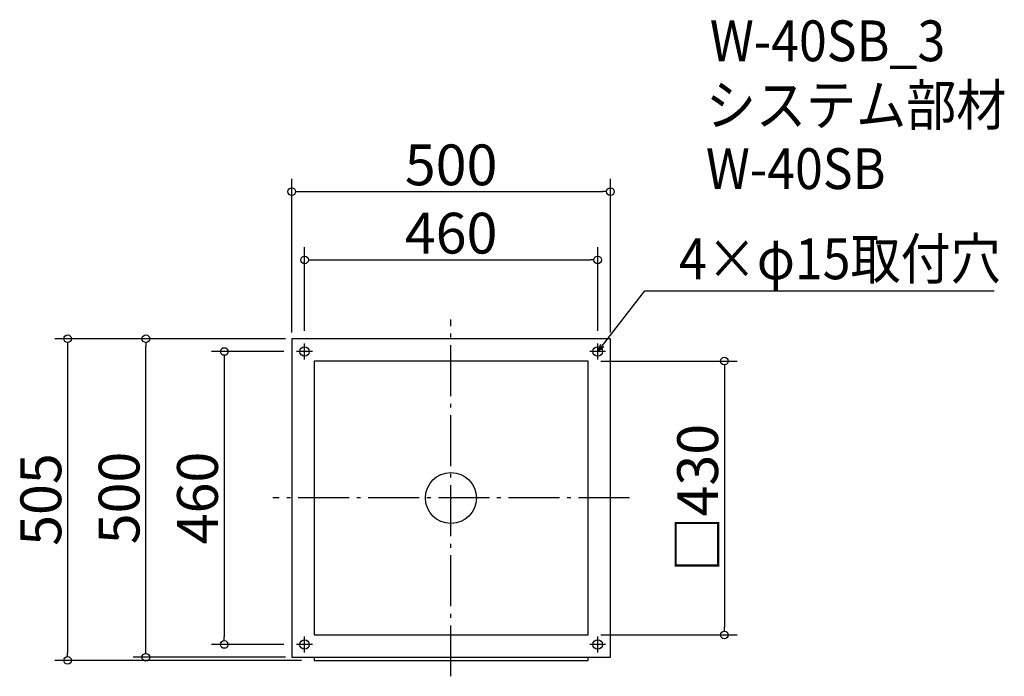
# Model space of a CAD drawing. Extents: x 311 to 1856, y 402 to 1433.
import ezdxf

# ---------------------------------------------------------------- set-up
doc = ezdxf.new("R2010")
doc.units = 0
doc.header["$LTSCALE"] = 20
doc.header["$MEASUREMENT"] = 0
doc.header["$PDMODE"] = 3
doc.header["$PDSIZE"] = -2
doc.linetypes.add('DASHDOT', pattern=[5.5, 4, -0.6, 0.3, -0.6])
doc.layers.get('0').update_dxf_attribs({"linetype": 'CONTINUOUS'})
for name, color, linetype in [('ARRANGE', 1, 'CONTINUOUS'), ('BASIS', 6, 'DASHDOT'), ('DETAIL', 5, 'CONTINUOUS'), ('ETC', 61, 'CONTINUOUS'), ('FIX', 11, 'CONTINUOUS'), ('NOTE', 4, 'CONTINUOUS'), ('OUTLINE', 3, 'CONTINUOUS'), ('SIZE', 30, 'CONTINUOUS')]:
    doc.layers.add(name, color=color, linetype=linetype)
doc.styles.get("Standard").update_dxf_attribs({"font": 'SIMPLEX.shx', "width": 0.9, "height": 64, "bigfont": 'BIGFONT.shx'})

# ---------------------------------------------------------------- blocks, each defined once
blk = doc.blocks.new('_DOTBLANK')
at = {"color": 0, "linetype": 'ByBlock'}
blk.add_line((-0.5, 0), (-1, 0), dxfattribs=at)
blk.add_circle((0, 0), 0.5, dxfattribs=at)
blk = doc.blocks.new('_OPEN30')
at = {"color": 0, "linetype": 'ByBlock'}
for p, q in [((-1, 0.27), (0, 0)), ((0, 0), (-1, -0.27)), ((0, 0), (-1, 0))]:
    blk.add_line(p, q, dxfattribs=at)

msp = doc.modelspace()

# ---------------------------------------------------------------- linework, layer by layer
at = {"layer": 'ARRANGE'}
msp.add_circle((987.5, 682.1), 40, dxfattribs=at)
msp.add_point((987.5, 682.1), dxfattribs=at)
at = {"layer": 'BASIS'}
for p, q in [((987.5, 402.1), (987.5, 962.1)), ((1267.8, 682.1), (707.8, 682.1))]:
    msp.add_line(p, q, dxfattribs=at)
at = {"layer": 'DETAIL'}
for p, q in [((1237.8, 932.1), (737.8, 932.1)), ((737.8, 932.1), (737.8, 432.1)), ((1237.8, 432.1), (1237.8, 932.1)), ((1202.8, 897.1), (772.8, 897.1)), ((772.8, 897.1), (772.8, 467.1)), ((1202.8, 467.1), (1202.8, 897.1)), ((772.8, 467.1), (1202.8, 467.1)), ((737.8, 432.1), (1237.8, 432.1)), ((772.8, 432.1), (772.8, 427.1)), ((772.8, 427.1), (1202.8, 427.1)), ((1202.8, 427.1), (1202.8, 432.1))]:
    msp.add_line(p, q, dxfattribs=at)
at = {"layer": 'FIX'}
for centre in [(757.8, 912.1), (1217.8, 912.1), (757.8, 452.1), (1217.8, 452.1)]:
    msp.add_circle(centre, 7.5, dxfattribs=at)
at = {"layer": 'NOTE'}
for p, q in [((770.3, 912.1), (745.3, 912.1)), ((757.8, 899.6), (757.8, 924.6)), ((1230.3, 912.1), (1205.3, 912.1)), ((1217.8, 899.6), (1217.8, 924.6)), ((757.8, 439.6), (757.8, 464.6)), ((1217.8, 439.6), (1217.8, 464.6)), ((770.3, 452.1), (745.3, 452.1)), ((1230.3, 452.1), (1205.3, 452.1))]:
    msp.add_line(p, q, dxfattribs=at)
msp.add_lwpolyline([(1225.2, 921.6), (1291.6, 1007.6), (1840.2, 1007.6)], dxfattribs=at)
at = {"layer": 'OUTLINE'}
for p, q in [((1237.8, 932.1), (737.8, 932.1)), ((737.8, 932.1), (737.8, 432.1)), ((1237.8, 432.1), (1237.8, 932.1)), ((1202.8, 897.1), (772.8, 897.1)), ((772.8, 897.1), (772.8, 467.1)), ((1202.8, 467.1), (1202.8, 897.1)), ((772.8, 467.1), (1202.8, 467.1)), ((737.8, 432.1), (1237.8, 432.1)), ((772.8, 432.1), (772.8, 427.1)), ((772.8, 427.1), (1202.8, 427.1)), ((1202.8, 427.1), (1202.8, 432.1))]:
    msp.add_line(p, q, dxfattribs=at)
at = {"layer": 'SIZE'}
for p, q in [((737.8, 942.1), (737.8, 1183.1)), ((1237.8, 942.1), (1237.8, 1183.1)), ((749.8, 1163.1), (1225.8, 1163.1)), ((757.8, 944.6), (757.8, 1075.9)), ((1217.8, 944.6), (1217.8, 1075.9)), ((769.8, 1055.9), (1205.8, 1055.9)), ((727.8, 932.1), (366, 932.1)), ((727.8, 932.1), (488.8, 932.1)), ((386, 920.1), (386, 439.1)), ((508.8, 444.1), (508.8, 920.1)), ((725.3, 912.1), (611.8, 912.1)), ((631.8, 900.1), (631.8, 464.1)), ((1222.8, 897.1), (1436.7, 897.1)), ((1416.7, 885.1), (1416.7, 479.1)), ((1222.8, 467.1), (1436.7, 467.1)), ((725.3, 452.1), (611.8, 452.1)), ((752.8, 427.1), (366, 427.1)), ((727.8, 432.1), (488.8, 432.1))]:
    msp.add_line(p, q, dxfattribs=at)

# ---------------------------------------------------------------- block references
at = {"layer": 'NOTE', "xscale": 11.9999999999992, "yscale": 12, "zscale": 12, "rotation": 232.3258907693388}
msp.add_blockref('_OPEN30', (1217.8, 912.1), dxfattribs=at)
at = {"layer": 'SIZE', "xscale": 12, "yscale": 12, "zscale": 12}
for p, rotation in [((737.8, 1163.1), 180), ((757.8, 1055.9), 180), ((386, 932.1), 90), ((508.8, 932.1), 90), ((631.8, 912.1), 90), ((1416.7, 897.1), 90), ((1416.7, 467.1), 270), ((631.8, 452.1), 270), ((386, 427.1), 270), ((508.8, 432.1), 270)]:
    msp.add_blockref('_DOTBLANK', p, dxfattribs=dict(at, rotation=rotation))
for p in [(1237.8, 1163.1), (1217.8, 1055.9)]:
    msp.add_blockref('_DOTBLANK', p, dxfattribs=at)

# ---------------------------------------------------------------- texts
at = {"layer": 'ETC', "width": 0.9}
for s, p in [('W-40SB_3', (1393.8, 1367.9)), ('システム部材', (1387.6, 1267.1)), ('W-40SB', (1387.6, 1167.1))]:
    msp.add_text(s, height=64, dxfattribs=at).set_placement(p)
at = {"layer": 'NOTE', "width": 0.9}
msp.add_text('4×φ15取付穴', height=64, dxfattribs=at).set_placement((1345.4, 1025.6))
at = {"layer": 'SIZE', "char_height": 64, "attachment_point": 5}
for s, insert in [('\\A1;500', (987.8, 1205.1)), ('\\A1;460', (987.8, 1097.9))]:
    msp.add_mtext(s, dxfattribs=dict(at, insert=insert))
at = {"layer": 'SIZE', "char_height": 64, "attachment_point": 5, "rotation": 90}
for s, insert in [('\\A1;□430', (1374.7, 682.1)), ('\\A1;505', (344, 679.6)), ('\\A1;500', (466.8, 682.1)), ('\\A1;460', (589.8, 682.1))]:
    msp.add_mtext(s, dxfattribs=dict(at, insert=insert))

doc.saveas('drawing.dxf')
